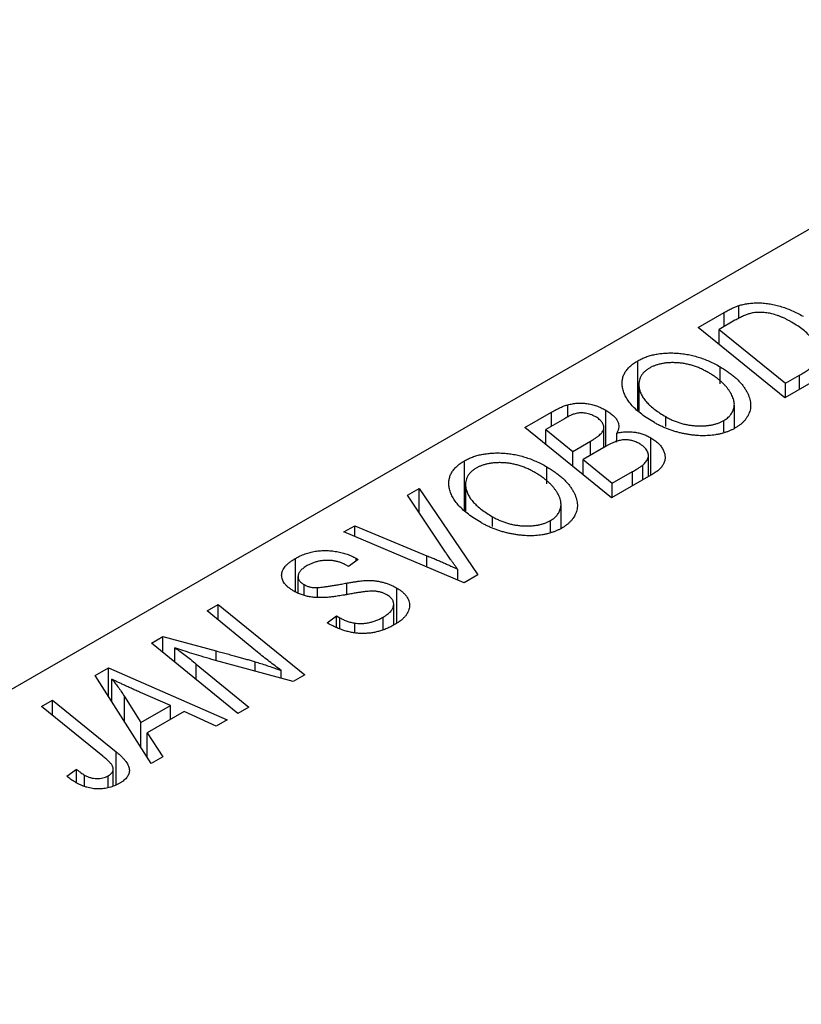
# Model space of a CAD drawing. Units: millimetres. Extents: x -287 to 640, y -201 to 447.
# Drawn here: x -150 to -113, y 90 to 137 of the extents above; entities that cross this region are included whole.
import ezdxf

# ---------------------------------------------------------------- set-up
doc = ezdxf.new("R2010")
doc.units = ezdxf.units.MM

msp = doc.modelspace()

# ---------------------------------------------------------------- linework, layer by layer
at = {"color": 7, "linetype": 'Continuous', "lineweight": 25}
for p, q in [((-95.531, 136.661), (-193.112, 80.329)), ((-116.099, 122.479), (-116.099, 123.08)), ((-118.029, 122.041), (-116.795, 122.753)), ((-116.279, 122.383), (-117.027, 121.951)), ((-113.916, 118.7), (-118.029, 122.041)), ((-117.027, 121.951), (-113.875, 119.391)), ((-117.027, 121.227), (-117.027, 121.951)), ((-120.896, 118.139), (-120.896, 120.459)), ((-116.983, 119.361), (-116.983, 120.174)), ((-113.875, 119.391), (-113.215, 119.773)), ((-120.843, 119.344), (-120.843, 118.098)), ((-112.45, 119.546), (-113.916, 118.7)), ((-113.875, 118.723), (-113.875, 119.391)), ((-120.833, 118.09), (-120.833, 119.194)), ((-124.222, 117.776), (-124.222, 118.37)), ((-116.31, 117.255), (-116.31, 118.385)), ((-126.257, 117.291), (-124.99, 118.022)), ((-122.419, 116.389), (-122.419, 118.117)), ((-124.374, 117.71), (-125.255, 117.201)), ((-119.567, 117.335), (-119.567, 117.807)), ((-116.807, 117.093), (-116.807, 117.625)), ((-122.144, 113.95), (-126.257, 117.291)), ((-125.255, 117.201), (-123.973, 116.16)), ((-125.255, 116.477), (-125.255, 117.201)), ((-122.504, 116.34), (-122.504, 117.244)), ((-121.894, 116.598), (-121.894, 117.026)), ((-123.973, 116.16), (-123.136, 116.643)), ((-120.277, 115.028), (-120.277, 116.806)), ((-123.973, 115.436), (-123.973, 116.16)), ((-122.402, 116.399), (-123.493, 115.769)), ((-129.124, 113.389), (-129.124, 115.709)), ((-123.493, 115.769), (-122.104, 114.641)), ((-123.493, 115.046), (-123.493, 115.769)), ((-120.385, 114.966), (-120.385, 115.959)), ((-125.211, 114.611), (-125.211, 115.424)), ((-120.161, 115.095), (-122.144, 113.95)), ((-122.104, 114.641), (-121.139, 115.198)), ((-120.658, 114.808), (-120.658, 115.506)), ((-129.071, 114.594), (-129.071, 113.348)), ((-122.104, 113.973), (-122.104, 114.641)), ((-131.828, 114.074), (-131.274, 114.394)), ((-131.274, 114.394), (-128.487, 110.288)), ((-131.274, 113.244), (-131.274, 114.394)), ((-129.061, 113.34), (-129.061, 114.444)), ((-130.026, 111.377), (-131.828, 114.074)), ((-124.538, 112.505), (-124.538, 113.635)), ((-127.796, 112.585), (-127.796, 113.057)), ((-125.035, 112.343), (-125.035, 112.875)), ((-134.851, 112.33), (-134.331, 112.629)), ((-129.144, 109.909), (-134.851, 112.33)), ((-134.331, 112.629), (-130.906, 111.203)), ((-134.331, 112.109), (-134.331, 112.629)), ((-137.151, 109.491), (-137.151, 111.076)), ((-134.165, 111.019), (-134.628, 110.692)), ((-134.27, 111.083), (-134.165, 111.019)), ((-134.27, 110.944), (-134.27, 111.083)), ((-134.628, 110.692), (-134.738, 110.759)), ((-129.44, 110.035), (-129.44, 110.555)), ((-137.028, 110.212), (-137.028, 109.445)), ((-128.487, 110.288), (-129.144, 109.909)), ((-136.739, 109.336), (-136.739, 109.833)), ((-136.104, 109.251), (-136.104, 109.689)), ((-132.341, 108.006), (-132.341, 109.669)), ((-141.342, 108.582), (-140.82, 108.884)), ((-138.945, 106.617), (-141.342, 108.582)), ((-140.82, 108.884), (-136.708, 105.543)), ((-140.82, 108.154), (-140.82, 108.884)), ((-132.485, 107.914), (-132.485, 108.897)), ((-135.647, 108.015), (-135.193, 108.347)), ((-135.193, 108.347), (-135.037, 108.252)), ((-135.193, 107.798), (-135.193, 108.347)), ((-135.037, 107.723), (-135.037, 108.252)), ((-132.983, 107.71), (-132.983, 108.286)), ((-134.332, 107.541), (-134.332, 108.002)), ((-143.99, 107.054), (-143.447, 107.367)), ((-143.447, 107.367), (-140.908, 106.679)), ((-143.447, 106.611), (-143.447, 107.367)), ((-139.886, 103.708), (-143.99, 107.054)), ((-142.87, 106.141), (-142.87, 106.827)), ((-137.25, 105.229), (-141.125, 106.278)), ((-146.653, 105.516), (-146.025, 105.879)), ((-146.025, 105.879), (-140.397, 103.413)), ((-146.025, 104.523), (-146.025, 105.879)), ((-141.856, 106.057), (-139.365, 104.008)), ((-137.831, 105.386), (-137.831, 105.759)), ((-144.003, 101.331), (-146.653, 105.516)), ((-145.869, 104.277), (-145.869, 105.344)), ((-136.708, 105.543), (-137.25, 105.229)), ((-149.206, 104.043), (-148.684, 104.343)), ((-148.684, 104.343), (-145.669, 101.895)), ((-148.684, 103.619), (-148.684, 104.343)), ((-145.268, 104.523), (-144.484, 103.28)), ((-143.081, 104.09), (-144.504, 104.706)), ((-146.295, 101.677), (-149.206, 104.043)), ((-144.484, 103.28), (-143.081, 104.09)), ((-143.081, 103.422), (-143.081, 104.09)), ((-139.365, 104.008), (-139.886, 103.708)), ((-142.43, 103.798), (-144.188, 102.783)), ((-140.914, 103.114), (-142.43, 103.798)), ((-140.397, 103.413), (-140.914, 103.114)), ((-144.484, 102.091), (-144.484, 103.28)), ((-144.188, 102.783), (-143.445, 101.653)), ((-144.188, 101.623), (-144.188, 102.783)), ((-143.445, 101.653), (-144.003, 101.331)), ((-148.004, 100.728), (-147.552, 101.063)), ((-147.552, 100.42), (-147.552, 101.063)), ((-145.799, 100.275), (-145.799, 101.076)), ((-147.169, 100.245), (-147.169, 100.787)), ((-146.04, 100.178), (-146.04, 100.749))]:
    msp.add_line(p, q, dxfattribs=at)
at = {"color": 8, "linetype": 'Continuous', "lineweight": 25}
for p, q in [((-116.795, 122.085), (-116.795, 122.753)), ((-113.215, 119.105), (-113.215, 119.773)), ((-124.99, 117.354), (-124.99, 118.022)), ((-123.136, 115.975), (-123.136, 116.643)), ((-121.139, 114.53), (-121.139, 115.198)), ((-130.906, 110.657), (-130.906, 111.203)), ((-134.702, 109.359), (-134.702, 109.903)), ((-140.908, 106.219), (-140.908, 106.679)), ((-139.064, 105.72), (-139.064, 106.166)), ((-141.856, 105.314), (-141.856, 106.057)), ((-145.268, 103.329), (-145.268, 104.523)), ((-145.669, 100.326), (-145.669, 101.895))]:
    msp.add_line(p, q, dxfattribs=at)
at = {"color": 7, "linetype": 'Continuous', "lineweight": 25}
for points, knots in [([(-116.795, 122.753), (-116.73, 122.79), (-116.606, 122.86), (-116.424, 122.951), (-116.259, 123.025), (-116.149, 123.063), (-116.099, 123.08)], [0, 0, 0, 0, 0.30603, 0.57481, 0.80566, 1, 1, 1, 1]), ([(-116.099, 123.08), (-116.03, 123.101), (-115.891, 123.142), (-115.666, 123.182), (-115.431, 123.206), (-115.186, 123.216), (-114.932, 123.205), (-114.67, 123.174), (-114.403, 123.123), (-114.131, 123.052), (-113.856, 122.962), (-113.583, 122.851), (-113.308, 122.724), (-113.136, 122.627), (-113.047, 122.578)], [0, 0, 0, 0, 0.068399, 0.13666, 0.205993, 0.277589, 0.351883, 0.429279, 0.5113, 0.598576, 0.691295, 0.788529, 0.891405, 1, 1, 1, 1]), ([(-115.547, 122.709), (-115.572, 122.702), (-115.625, 122.688), (-115.704, 122.661), (-115.79, 122.63), (-115.878, 122.591), (-115.972, 122.547), (-116.071, 122.498), (-116.175, 122.443), (-116.243, 122.403), (-116.279, 122.383)], [0, 0, 0, 0, 0.088885, 0.18856, 0.296421, 0.416746, 0.545791, 0.686729, 0.838076, 1, 1, 1, 1]), ([(-113.592, 122.299), (-113.638, 122.324), (-113.728, 122.375), (-113.864, 122.446), (-113.999, 122.509), (-114.134, 122.564), (-114.264, 122.613), (-114.392, 122.655), (-114.52, 122.689), (-114.645, 122.716), (-114.768, 122.737), (-114.889, 122.751), (-115.006, 122.759), (-115.12, 122.762), (-115.231, 122.757), (-115.34, 122.749), (-115.445, 122.732), (-115.513, 122.717), (-115.547, 122.709)], [0, 0, 0, 0, 0.087447, 0.169853, 0.248723, 0.323018, 0.393372, 0.460128, 0.523179, 0.583882, 0.641702, 0.697328, 0.750439, 0.801382, 0.851938, 0.901565, 0.950522, 1, 1, 1, 1]), ([(-113.215, 119.773), (-113.141, 119.816), (-113, 119.9), (-112.813, 120.029), (-112.653, 120.155), (-112.521, 120.279), (-112.419, 120.406), (-112.352, 120.541), (-112.316, 120.683), (-112.31, 120.835), (-112.34, 120.995), (-112.406, 121.167), (-112.508, 121.349), (-112.644, 121.541), (-112.818, 121.736), (-113.037, 121.929), (-113.294, 122.119), (-113.491, 122.238), (-113.592, 122.299)], [0, 0, 0, 0, 0.062915, 0.120932, 0.174541, 0.224149, 0.271664, 0.31946, 0.368868, 0.420564, 0.475738, 0.536011, 0.602025, 0.674156, 0.750579, 0.829645, 0.912679, 1, 1, 1, 1]), ([(-120.896, 120.459), (-120.835, 120.493), (-120.714, 120.559), (-120.514, 120.642), (-120.303, 120.71), (-120.083, 120.764), (-119.85, 120.802), (-119.608, 120.827), (-119.354, 120.835), (-119.092, 120.83), (-118.824, 120.808), (-118.557, 120.768), (-118.289, 120.712), (-118.024, 120.638), (-117.76, 120.547), (-117.498, 120.439), (-117.236, 120.315), (-117.069, 120.222), (-116.983, 120.174)], [0, 0, 0, 0, 0.057263, 0.112568, 0.166985, 0.220742, 0.275104, 0.330458, 0.387584, 0.447151, 0.508197, 0.570573, 0.634393, 0.700852, 0.770128, 0.84281, 0.919314, 1, 1, 1, 1]), ([(-121.618, 119.18), (-121.627, 119.243), (-121.645, 119.367), (-121.632, 119.55), (-121.591, 119.724), (-121.516, 119.89), (-121.409, 120.046), (-121.27, 120.194), (-121.1, 120.334), (-120.965, 120.417), (-120.896, 120.459)], [0, 0, 0, 0, 0.136649, 0.267317, 0.392462, 0.514504, 0.634349, 0.753991, 0.875713, 1, 1, 1, 1]), ([(-117.552, 119.909), (-117.612, 119.942), (-117.731, 120.007), (-117.915, 120.096), (-118.102, 120.171), (-118.289, 120.236), (-118.479, 120.287), (-118.671, 120.327), (-118.863, 120.355), (-119.055, 120.37), (-119.244, 120.374), (-119.426, 120.369), (-119.599, 120.353), (-119.764, 120.325), (-119.921, 120.289), (-120.069, 120.242), (-120.208, 120.184), (-120.292, 120.139), (-120.335, 120.116)], [0, 0, 0, 0, 0.080233, 0.156686, 0.228935, 0.298158, 0.36508, 0.429725, 0.492502, 0.554569, 0.615156, 0.672906, 0.72873, 0.782677, 0.836275, 0.890041, 0.944187, 1, 1, 1, 1]), ([(-120.335, 120.116), (-120.381, 120.087), (-120.472, 120.03), (-120.588, 119.933), (-120.682, 119.829), (-120.754, 119.716), (-120.806, 119.597), (-120.837, 119.469), (-120.847, 119.333), (-120.838, 119.241), (-120.833, 119.194)], [0, 0, 0, 0, 0.117728, 0.233769, 0.350965, 0.4701, 0.593538, 0.722044, 0.856958, 1, 1, 1, 1]), ([(-116.807, 117.625), (-116.776, 117.643), (-116.715, 117.68), (-116.635, 117.743), (-116.561, 117.808), (-116.498, 117.879), (-116.444, 117.954), (-116.397, 118.034), (-116.361, 118.119), (-116.331, 118.208), (-116.313, 118.3), (-116.308, 118.397), (-116.316, 118.496), (-116.339, 118.6), (-116.373, 118.707), (-116.421, 118.817), (-116.481, 118.93), (-116.555, 119.046), (-116.641, 119.162), (-116.736, 119.278), (-116.845, 119.39), (-116.964, 119.499), (-117.094, 119.606), (-117.236, 119.709), (-117.388, 119.811), (-117.497, 119.876), (-117.552, 119.909)], [0, 0, 0, 0, 0.0301757, 0.0602933, 0.0908029, 0.121741, 0.1536659, 0.1866556, 0.2205936, 0.2559101, 0.2924251, 0.3298624, 0.3689122, 0.4095877, 0.4520232, 0.4961917, 0.5426783, 0.5914669, 0.6412571, 0.690858, 0.7412132, 0.7915521, 0.8426455, 0.8940039, 0.9467438, 1, 1, 1, 1]), ([(-116.983, 120.174), (-116.915, 120.134), (-116.781, 120.054), (-116.595, 119.929), (-116.423, 119.801), (-116.266, 119.67), (-116.125, 119.536), (-115.996, 119.399), (-115.885, 119.259), (-115.79, 119.117), (-115.707, 118.976), (-115.642, 118.835), (-115.591, 118.699), (-115.557, 118.565), (-115.537, 118.434), (-115.534, 118.307), (-115.547, 118.182), (-115.576, 118.06), (-115.619, 117.943), (-115.674, 117.831), (-115.742, 117.724), (-115.822, 117.622), (-115.914, 117.526), (-116.019, 117.434), (-116.135, 117.348), (-116.222, 117.295), (-116.266, 117.269)], [0, 0, 0, 0, 0.0517953, 0.102706, 0.1523632, 0.2014102, 0.2497463, 0.2974554, 0.3448452, 0.392009, 0.4383223, 0.482904, 0.5259903, 0.5675157, 0.6078447, 0.6469628, 0.6854328, 0.7231188, 0.76018, 0.796023, 0.8308293, 0.8653587, 0.8990132, 0.9327973, 0.9663825, 1, 1, 1, 1]), ([(-120.106, 117.524), (-120.213, 117.588), (-120.424, 117.715), (-120.707, 117.915), (-120.953, 118.117), (-121.162, 118.324), (-121.334, 118.533), (-121.468, 118.746), (-121.567, 118.961), (-121.601, 119.107), (-121.618, 119.18)], [0, 0, 0, 0, 0.140975, 0.275659, 0.405254, 0.529661, 0.650589, 0.768587, 0.884694, 1, 1, 1, 1]), ([(-120.833, 119.194), (-120.821, 119.134), (-120.796, 119.013), (-120.719, 118.835), (-120.608, 118.659), (-120.467, 118.484), (-120.289, 118.312), (-120.082, 118.14), (-119.84, 117.97), (-119.66, 117.862), (-119.567, 117.807)], [0, 0, 0, 0, 0.113035, 0.226833, 0.343503, 0.463933, 0.588336, 0.718997, 0.855944, 1, 1, 1, 1]), ([(-124.99, 118.022), (-124.953, 118.043), (-124.881, 118.085), (-124.773, 118.142), (-124.669, 118.194), (-124.57, 118.241), (-124.477, 118.282), (-124.389, 118.317), (-124.304, 118.346), (-124.249, 118.362), (-124.222, 118.37)], [0, 0, 0, 0, 0.160667, 0.311308, 0.450626, 0.580101, 0.699851, 0.808858, 0.908906, 1, 1, 1, 1]), ([(-124.222, 118.37), (-124.148, 118.388), (-124.004, 118.423), (-123.775, 118.448), (-123.543, 118.452), (-123.309, 118.432), (-123.078, 118.387), (-122.849, 118.32), (-122.626, 118.23), (-122.49, 118.155), (-122.419, 118.117)], [0, 0, 0, 0, 0.119928, 0.235269, 0.350507, 0.46798, 0.589731, 0.717624, 0.853308, 1, 1, 1, 1]), ([(-122.912, 117.808), (-122.949, 117.827), (-123.019, 117.865), (-123.133, 117.913), (-123.251, 117.948), (-123.371, 117.973), (-123.49, 117.985), (-123.604, 117.99), (-123.712, 117.981), (-123.821, 117.964), (-123.935, 117.928), (-124.064, 117.874), (-124.214, 117.8), (-124.317, 117.741), (-124.374, 117.71)], [0, 0, 0, 0, 0.087384, 0.169067, 0.245795, 0.32049, 0.391012, 0.456907, 0.520234, 0.58197, 0.653444, 0.747012, 0.862036, 1, 1, 1, 1]), ([(-122.419, 118.117), (-122.353, 118.076), (-122.224, 117.997), (-122.065, 117.867), (-121.939, 117.734), (-121.851, 117.596), (-121.799, 117.455), (-121.79, 117.311), (-121.818, 117.167), (-121.868, 117.074), (-121.894, 117.026)], [0, 0, 0, 0, 0.139737, 0.27085, 0.396572, 0.518678, 0.638194, 0.756304, 0.875627, 1, 1, 1, 1]), ([(-122.504, 117.244), (-122.504, 117.27), (-122.504, 117.322), (-122.519, 117.398), (-122.55, 117.472), (-122.594, 117.543), (-122.651, 117.613), (-122.725, 117.681), (-122.81, 117.747), (-122.878, 117.787), (-122.912, 117.808)], [0, 0, 0, 0, 0.123467, 0.244945, 0.364273, 0.485492, 0.607054, 0.732837, 0.864398, 1, 1, 1, 1]), ([(-116.266, 117.269), (-116.305, 117.247), (-116.384, 117.204), (-116.507, 117.145), (-116.639, 117.093), (-116.772, 117.047), (-116.911, 117.006), (-117.056, 116.973), (-117.205, 116.945), (-117.359, 116.923), (-117.517, 116.909), (-117.679, 116.9), (-117.844, 116.901), (-118.014, 116.906), (-118.186, 116.921), (-118.363, 116.94), (-118.543, 116.969), (-118.726, 117.002), (-118.909, 117.043), (-119.09, 117.091), (-119.268, 117.146), (-119.442, 117.208), (-119.613, 117.277), (-119.782, 117.352), (-119.947, 117.435), (-120.052, 117.494), (-120.106, 117.524)], [0, 0, 0, 0, 0.037871, 0.075237, 0.11171, 0.148029, 0.183728, 0.219856, 0.256064, 0.292697, 0.329695, 0.367325, 0.405491, 0.444657, 0.485073, 0.526789, 0.569693, 0.61444, 0.660121, 0.706461, 0.752896, 0.800235, 0.848718, 0.897827, 0.948312, 1, 1, 1, 1]), ([(-119.567, 117.807), (-119.509, 117.774), (-119.396, 117.712), (-119.216, 117.628), (-119.034, 117.555), (-118.85, 117.494), (-118.663, 117.445), (-118.472, 117.409), (-118.28, 117.382), (-118.087, 117.369), (-117.897, 117.365), (-117.714, 117.373), (-117.54, 117.389), (-117.375, 117.415), (-117.219, 117.453), (-117.071, 117.499), (-116.933, 117.557), (-116.849, 117.602), (-116.807, 117.625)], [0, 0, 0, 0, 0.078033, 0.152299, 0.22365, 0.292087, 0.357858, 0.42248, 0.486131, 0.549178, 0.610839, 0.669701, 0.726227, 0.781477, 0.835572, 0.889574, 0.944401, 1, 1, 1, 1]), ([(-123.136, 116.643), (-123.088, 116.671), (-122.996, 116.725), (-122.873, 116.808), (-122.766, 116.888), (-122.676, 116.965), (-122.607, 117.039), (-122.554, 117.109), (-122.517, 117.177), (-122.509, 117.222), (-122.504, 117.244)], [0, 0, 0, 0, 0.16478, 0.3173691, 0.4581393, 0.5864779, 0.7034014, 0.8106869, 0.9084754, 1, 1, 1, 1]), ([(-121.894, 117.026), (-121.823, 117.041), (-121.686, 117.07), (-121.472, 117.091), (-121.259, 117.093), (-121.049, 117.074), (-120.844, 117.036), (-120.645, 116.978), (-120.453, 116.902), (-120.337, 116.838), (-120.277, 116.806)], [0, 0, 0, 0, 0.126608, 0.247435, 0.365969, 0.484667, 0.605544, 0.729814, 0.860223, 1, 1, 1, 1]), ([(-120.805, 116.517), (-120.835, 116.534), (-120.893, 116.566), (-120.983, 116.608), (-121.075, 116.643), (-121.167, 116.67), (-121.258, 116.691), (-121.35, 116.705), (-121.442, 116.71), (-121.535, 116.71), (-121.631, 116.701), (-121.729, 116.682), (-121.832, 116.656), (-121.938, 116.621), (-122.049, 116.578), (-122.164, 116.526), (-122.282, 116.465), (-122.361, 116.422), (-122.402, 116.399)], [0, 0, 0, 0, 0.066266, 0.129062, 0.187439, 0.242568, 0.294745, 0.345267, 0.394489, 0.443474, 0.49418, 0.548994, 0.609496, 0.674326, 0.745687, 0.82396, 0.908624, 1, 1, 1, 1]), ([(-120.658, 115.506), (-120.629, 115.532), (-120.572, 115.584), (-120.505, 115.665), (-120.447, 115.746), (-120.408, 115.828), (-120.384, 115.913), (-120.384, 116), (-120.405, 116.09), (-120.446, 116.183), (-120.506, 116.274), (-120.586, 116.361), (-120.685, 116.443), (-120.765, 116.492), (-120.805, 116.517)], [0, 0, 0, 0, 0.0844041, 0.1647797, 0.2435569, 0.3199881, 0.3960936, 0.4739402, 0.5550729, 0.6418717, 0.7308445, 0.8189541, 0.9082363, 1, 1, 1, 1]), ([(-120.277, 116.806), (-120.21, 116.765), (-120.078, 116.683), (-119.916, 116.543), (-119.785, 116.393), (-119.689, 116.233), (-119.622, 116.07), (-119.595, 115.91), (-119.601, 115.755), (-119.649, 115.606), (-119.728, 115.464), (-119.84, 115.33), (-119.983, 115.205), (-120.101, 115.132), (-120.161, 115.095)], [0, 0, 0, 0, 0.088578, 0.176365, 0.264048, 0.353928, 0.442467, 0.526724, 0.607259, 0.686569, 0.765062, 0.842252, 0.920056, 1, 1, 1, 1]), ([(-129.124, 115.709), (-129.063, 115.743), (-128.942, 115.809), (-128.742, 115.892), (-128.532, 115.96), (-128.311, 116.014), (-128.078, 116.052), (-127.836, 116.077), (-127.582, 116.085), (-127.32, 116.08), (-127.052, 116.058), (-126.785, 116.018), (-126.518, 115.961), (-126.252, 115.888), (-125.988, 115.797), (-125.726, 115.689), (-125.464, 115.565), (-125.297, 115.472), (-125.211, 115.424)], [0, 0, 0, 0, 0.057263, 0.112568, 0.166985, 0.220742, 0.275104, 0.330458, 0.387584, 0.447151, 0.508197, 0.570573, 0.634393, 0.700852, 0.770128, 0.84281, 0.919314, 1, 1, 1, 1]), ([(-129.847, 114.43), (-129.856, 114.493), (-129.873, 114.617), (-129.86, 114.8), (-129.819, 114.974), (-129.744, 115.14), (-129.637, 115.296), (-129.498, 115.444), (-129.328, 115.584), (-129.193, 115.667), (-129.124, 115.709)], [0, 0, 0, 0, 0.136649, 0.267317, 0.392462, 0.514504, 0.634349, 0.753991, 0.875713, 1, 1, 1, 1]), ([(-125.78, 115.159), (-125.84, 115.192), (-125.959, 115.257), (-126.143, 115.346), (-126.33, 115.421), (-126.517, 115.486), (-126.707, 115.537), (-126.899, 115.577), (-127.091, 115.605), (-127.284, 115.62), (-127.472, 115.624), (-127.654, 115.619), (-127.828, 115.603), (-127.992, 115.575), (-128.149, 115.539), (-128.297, 115.492), (-128.436, 115.434), (-128.52, 115.388), (-128.563, 115.366)], [0, 0, 0, 0, 0.080233, 0.156686, 0.228935, 0.298158, 0.36508, 0.429725, 0.492502, 0.554569, 0.615156, 0.672906, 0.72873, 0.782677, 0.836275, 0.890041, 0.944187, 1, 1, 1, 1]), ([(-128.563, 115.366), (-128.609, 115.337), (-128.701, 115.28), (-128.816, 115.183), (-128.91, 115.079), (-128.982, 114.966), (-129.034, 114.847), (-129.065, 114.719), (-129.075, 114.583), (-129.066, 114.491), (-129.061, 114.444)], [0, 0, 0, 0, 0.117728, 0.233769, 0.350965, 0.4701, 0.593538, 0.722044, 0.856958, 1, 1, 1, 1]), ([(-125.035, 112.875), (-125.005, 112.893), (-124.943, 112.93), (-124.863, 112.993), (-124.789, 113.058), (-124.726, 113.129), (-124.672, 113.204), (-124.625, 113.284), (-124.589, 113.369), (-124.559, 113.458), (-124.541, 113.55), (-124.536, 113.647), (-124.544, 113.746), (-124.567, 113.85), (-124.601, 113.956), (-124.649, 114.067), (-124.709, 114.18), (-124.783, 114.296), (-124.869, 114.412), (-124.965, 114.528), (-125.073, 114.64), (-125.192, 114.749), (-125.322, 114.856), (-125.464, 114.959), (-125.616, 115.061), (-125.725, 115.126), (-125.78, 115.159)], [0, 0, 0, 0, 0.0301757, 0.0602933, 0.0908029, 0.121741, 0.1536659, 0.1866556, 0.2205936, 0.2559101, 0.2924251, 0.3298624, 0.3689122, 0.4095877, 0.4520232, 0.4961917, 0.5426783, 0.5914669, 0.6412571, 0.690858, 0.7412132, 0.7915521, 0.8426455, 0.8940039, 0.9467438, 1, 1, 1, 1]), ([(-125.211, 115.424), (-125.144, 115.384), (-125.009, 115.304), (-124.823, 115.179), (-124.651, 115.051), (-124.495, 114.92), (-124.353, 114.786), (-124.224, 114.649), (-124.113, 114.509), (-124.018, 114.367), (-123.935, 114.226), (-123.87, 114.085), (-123.819, 113.949), (-123.785, 113.815), (-123.765, 113.684), (-123.762, 113.557), (-123.775, 113.432), (-123.804, 113.31), (-123.847, 113.193), (-123.903, 113.081), (-123.97, 112.974), (-124.05, 112.872), (-124.143, 112.776), (-124.247, 112.684), (-124.363, 112.598), (-124.45, 112.545), (-124.494, 112.519)], [0, 0, 0, 0, 0.0517953, 0.102706, 0.1523632, 0.2014102, 0.2497463, 0.2974554, 0.3448452, 0.392009, 0.4383223, 0.482904, 0.5259903, 0.5675157, 0.6078447, 0.6469628, 0.6854328, 0.7231188, 0.76018, 0.796023, 0.8308293, 0.8653587, 0.8990132, 0.9327973, 0.9663825, 1, 1, 1, 1]), ([(-121.139, 115.198), (-121.109, 115.215), (-121.05, 115.249), (-120.969, 115.298), (-120.896, 115.343), (-120.83, 115.383), (-120.775, 115.419), (-120.729, 115.452), (-120.689, 115.48), (-120.668, 115.498), (-120.658, 115.506)], [0, 0, 0, 0, 0.1797516, 0.3437484, 0.4919479, 0.6243514, 0.7411612, 0.8423841, 0.9298563, 1, 1, 1, 1]), ([(-128.334, 112.774), (-128.442, 112.838), (-128.652, 112.965), (-128.936, 113.165), (-129.181, 113.367), (-129.39, 113.574), (-129.562, 113.783), (-129.696, 113.996), (-129.795, 114.211), (-129.829, 114.357), (-129.847, 114.43)], [0, 0, 0, 0, 0.140975, 0.275659, 0.405254, 0.529661, 0.650589, 0.768587, 0.884694, 1, 1, 1, 1]), ([(-129.061, 114.444), (-129.049, 114.384), (-129.025, 114.263), (-128.947, 114.085), (-128.836, 113.909), (-128.695, 113.734), (-128.517, 113.562), (-128.31, 113.39), (-128.068, 113.22), (-127.888, 113.112), (-127.796, 113.057)], [0, 0, 0, 0, 0.113035, 0.226833, 0.343503, 0.463933, 0.588336, 0.718997, 0.855944, 1, 1, 1, 1]), ([(-124.494, 112.519), (-124.534, 112.497), (-124.612, 112.454), (-124.736, 112.395), (-124.867, 112.343), (-125.001, 112.297), (-125.14, 112.256), (-125.284, 112.223), (-125.433, 112.195), (-125.587, 112.173), (-125.745, 112.159), (-125.907, 112.15), (-126.073, 112.151), (-126.242, 112.156), (-126.415, 112.171), (-126.592, 112.19), (-126.771, 112.219), (-126.954, 112.252), (-127.137, 112.293), (-127.318, 112.341), (-127.497, 112.396), (-127.67, 112.458), (-127.841, 112.527), (-128.01, 112.602), (-128.175, 112.685), (-128.281, 112.744), (-128.334, 112.774)], [0, 0, 0, 0, 0.037871, 0.075237, 0.11171, 0.148029, 0.183728, 0.219856, 0.256064, 0.292697, 0.329695, 0.367325, 0.405491, 0.444657, 0.485073, 0.526789, 0.569693, 0.61444, 0.660121, 0.706461, 0.752896, 0.800235, 0.848718, 0.897827, 0.948312, 1, 1, 1, 1]), ([(-127.796, 113.057), (-127.737, 113.024), (-127.624, 112.962), (-127.444, 112.878), (-127.262, 112.805), (-127.079, 112.744), (-126.891, 112.695), (-126.7, 112.659), (-126.508, 112.632), (-126.315, 112.619), (-126.125, 112.615), (-125.943, 112.623), (-125.768, 112.639), (-125.603, 112.665), (-125.447, 112.703), (-125.299, 112.749), (-125.161, 112.807), (-125.078, 112.852), (-125.035, 112.875)], [0, 0, 0, 0, 0.078033, 0.152299, 0.22365, 0.292087, 0.357858, 0.42248, 0.486131, 0.549178, 0.610839, 0.669701, 0.726227, 0.781477, 0.835572, 0.889574, 0.944401, 1, 1, 1, 1]), ([(-137.151, 111.076), (-137.077, 111.116), (-136.935, 111.194), (-136.702, 111.29), (-136.462, 111.363), (-136.217, 111.415), (-135.965, 111.444), (-135.709, 111.452), (-135.449, 111.437), (-135.188, 111.403), (-134.934, 111.349), (-134.693, 111.278), (-134.47, 111.19), (-134.337, 111.119), (-134.27, 111.083)], [0, 0, 0, 0, 0.093705, 0.181461, 0.264701, 0.344698, 0.423293, 0.501994, 0.581872, 0.665001, 0.749324, 0.83241, 0.915482, 1, 1, 1, 1]), ([(-129.44, 110.555), (-129.471, 110.597), (-129.531, 110.679), (-129.621, 110.799), (-129.701, 110.912), (-129.777, 111.018), (-129.849, 111.117), (-129.912, 111.21), (-129.973, 111.295), (-130.009, 111.351), (-130.026, 111.377)], [0, 0, 0, 0, 0.155139, 0.301202, 0.438884, 0.568691, 0.688567, 0.80093, 0.905061, 1, 1, 1, 1]), ([(-137.222, 109.518), (-137.269, 109.546), (-137.36, 109.602), (-137.481, 109.691), (-137.582, 109.783), (-137.666, 109.878), (-137.729, 109.975), (-137.774, 110.075), (-137.798, 110.178), (-137.807, 110.282), (-137.795, 110.386), (-137.763, 110.49), (-137.71, 110.592), (-137.639, 110.693), (-137.546, 110.792), (-137.433, 110.889), (-137.302, 110.985), (-137.202, 111.045), (-137.151, 111.076)], [0, 0, 0, 0, 0.066693, 0.131022, 0.192633, 0.25246, 0.311271, 0.36977, 0.428017, 0.487385, 0.546826, 0.606416, 0.666886, 0.728073, 0.791764, 0.857836, 0.927254, 1, 1, 1, 1]), ([(-134.738, 110.759), (-134.78, 110.782), (-134.862, 110.827), (-135.003, 110.881), (-135.152, 110.926), (-135.311, 110.958), (-135.475, 110.98), (-135.643, 110.985), (-135.81, 110.978), (-135.977, 110.956), (-136.14, 110.919), (-136.298, 110.87), (-136.451, 110.808), (-136.542, 110.758), (-136.589, 110.732)], [0, 0, 0, 0, 0.08218, 0.1629, 0.243329, 0.324985, 0.406155, 0.485584, 0.565597, 0.647922, 0.731777, 0.81743, 0.906898, 1, 1, 1, 1]), ([(-130.906, 111.203), (-130.83, 111.171), (-130.682, 111.11), (-130.466, 111.02), (-130.265, 110.932), (-130.075, 110.849), (-129.898, 110.77), (-129.734, 110.695), (-129.582, 110.624), (-129.486, 110.577), (-129.44, 110.555)], [0, 0, 0, 0, 0.151929, 0.2959, 0.432574, 0.56142, 0.682341, 0.796113, 0.901992, 1, 1, 1, 1]), ([(-136.589, 110.732), (-136.622, 110.713), (-136.684, 110.675), (-136.768, 110.617), (-136.84, 110.557), (-136.901, 110.498), (-136.95, 110.438), (-136.986, 110.378), (-137.012, 110.318), (-137.026, 110.258), (-137.029, 110.198), (-137.019, 110.14), (-137.002, 110.084), (-136.969, 110.03), (-136.93, 109.977), (-136.876, 109.927), (-136.814, 109.877), (-136.764, 109.848), (-136.739, 109.833)], [0, 0, 0, 0, 0.0788743, 0.1532382, 0.2234665, 0.2915614, 0.3556867, 0.4182903, 0.4785821, 0.5382753, 0.5968908, 0.6534383, 0.7096645, 0.7654283, 0.8214527, 0.8786206, 0.9380093, 1, 1, 1, 1]), ([(-136.104, 109.689), (-136.071, 109.691), (-135.998, 109.697), (-135.878, 109.711), (-135.737, 109.73), (-135.573, 109.754), (-135.386, 109.783), (-135.178, 109.819), (-134.947, 109.859), (-134.786, 109.888), (-134.702, 109.903)], [0, 0, 0, 0, 0.0684754, 0.1523118, 0.2524779, 0.3687381, 0.5019629, 0.6512337, 0.8175311, 1, 1, 1, 1]), ([(-134.702, 109.903), (-134.64, 109.914), (-134.52, 109.936), (-134.348, 109.963), (-134.19, 109.988), (-134.046, 110.005), (-133.916, 110.02), (-133.8, 110.028), (-133.698, 110.034), (-133.58, 110.033), (-133.442, 110.023), (-133.281, 110.002), (-133.119, 109.971), (-132.957, 109.931), (-132.797, 109.88), (-132.64, 109.82), (-132.486, 109.75), (-132.39, 109.696), (-132.341, 109.669)], [0, 0, 0, 0, 0.075997, 0.145862, 0.209346, 0.266593, 0.318313, 0.363687, 0.403716, 0.437756, 0.501182, 0.565346, 0.631167, 0.699697, 0.770608, 0.843961, 0.920277, 1, 1, 1, 1]), ([(-135.558, 109.23), (-135.641, 109.223), (-135.803, 109.211), (-136.042, 109.21), (-136.267, 109.223), (-136.479, 109.251), (-136.68, 109.294), (-136.873, 109.352), (-137.055, 109.427), (-137.166, 109.487), (-137.222, 109.518)], [0, 0, 0, 0, 0.139518, 0.270409, 0.394742, 0.513131, 0.630361, 0.748691, 0.87196, 1, 1, 1, 1]), ([(-136.739, 109.833), (-136.715, 109.82), (-136.669, 109.794), (-136.594, 109.761), (-136.517, 109.734), (-136.438, 109.713), (-136.357, 109.698), (-136.274, 109.688), (-136.189, 109.686), (-136.133, 109.688), (-136.104, 109.689)], [0, 0, 0, 0, 0.138833, 0.272733, 0.399006, 0.521115, 0.640682, 0.759436, 0.877627, 1, 1, 1, 1]), ([(-133.374, 109.517), (-133.404, 109.519), (-133.468, 109.522), (-133.574, 109.518), (-133.698, 109.511), (-133.84, 109.496), (-134, 109.475), (-134.177, 109.449), (-134.373, 109.417), (-134.509, 109.393), (-134.58, 109.38)], [0, 0, 0, 0, 0.071655, 0.157052, 0.257531, 0.373864, 0.506125, 0.65449, 0.819085, 1, 1, 1, 1]), ([(-132.808, 109.345), (-132.849, 109.367), (-132.931, 109.411), (-133.07, 109.462), (-133.218, 109.498), (-133.322, 109.511), (-133.374, 109.517)], [0, 0, 0, 0, 0.262351, 0.512683, 0.755331, 1, 1, 1, 1]), ([(-132.341, 109.669), (-132.291, 109.638), (-132.193, 109.579), (-132.067, 109.482), (-131.959, 109.382), (-131.874, 109.278), (-131.807, 109.169), (-131.759, 109.057), (-131.733, 108.94), (-131.728, 108.821), (-131.741, 108.701), (-131.776, 108.582), (-131.835, 108.467), (-131.911, 108.353), (-132.011, 108.243), (-132.134, 108.137), (-132.274, 108.031), (-132.383, 107.966), (-132.439, 107.933)], [0, 0, 0, 0, 0.064063, 0.126107, 0.186256, 0.245249, 0.304005, 0.363142, 0.423185, 0.484539, 0.546603, 0.607929, 0.669556, 0.731585, 0.795104, 0.860914, 0.928802, 1, 1, 1, 1]), ([(-134.58, 109.38), (-134.636, 109.37), (-134.742, 109.35), (-134.897, 109.325), (-135.038, 109.3), (-135.167, 109.281), (-135.282, 109.263), (-135.386, 109.25), (-135.476, 109.237), (-135.532, 109.232), (-135.558, 109.23)], [0, 0, 0, 0, 0.172642, 0.330919, 0.476652, 0.608091, 0.727004, 0.830999, 0.922499, 1, 1, 1, 1]), ([(-132.983, 108.286), (-132.947, 108.308), (-132.875, 108.352), (-132.779, 108.42), (-132.695, 108.489), (-132.626, 108.559), (-132.572, 108.63), (-132.528, 108.702), (-132.499, 108.774), (-132.485, 108.847), (-132.483, 108.919), (-132.492, 108.988), (-132.514, 109.055), (-132.548, 109.119), (-132.595, 109.18), (-132.654, 109.238), (-132.724, 109.294), (-132.779, 109.327), (-132.808, 109.345)], [0, 0, 0, 0, 0.077104, 0.151107, 0.221012, 0.288111, 0.353658, 0.416427, 0.478853, 0.540527, 0.600859, 0.658915, 0.715398, 0.771409, 0.826731, 0.88297, 0.940769, 1, 1, 1, 1]), ([(-135.037, 108.252), (-134.984, 108.223), (-134.88, 108.165), (-134.704, 108.096), (-134.524, 108.039), (-134.396, 108.014), (-134.332, 108.002)], [0, 0, 0, 0, 0.263644, 0.515552, 0.760584, 1, 1, 1, 1]), ([(-134.332, 108.002), (-134.283, 107.995), (-134.182, 107.98), (-134.02, 107.979), (-133.852, 107.992), (-133.676, 108.02), (-133.497, 108.063), (-133.321, 108.123), (-133.145, 108.196), (-133.038, 108.256), (-132.983, 108.286)], [0, 0, 0, 0, 0.101633, 0.207178, 0.319002, 0.440827, 0.569558, 0.70449, 0.847807, 1, 1, 1, 1]), ([(-132.439, 107.933), (-132.501, 107.898), (-132.621, 107.831), (-132.811, 107.743), (-133.004, 107.669), (-133.197, 107.609), (-133.391, 107.561), (-133.588, 107.53), (-133.786, 107.511), (-133.985, 107.506), (-134.186, 107.516), (-134.39, 107.541), (-134.596, 107.582), (-134.803, 107.639), (-135.013, 107.71), (-135.223, 107.798), (-135.438, 107.899), (-135.576, 107.976), (-135.647, 108.015)], [0, 0, 0, 0, 0.069813, 0.135756, 0.198279, 0.257801, 0.314499, 0.369728, 0.423862, 0.477334, 0.531777, 0.587807, 0.646597, 0.708548, 0.77428, 0.844627, 0.919771, 1, 1, 1, 1]), ([(-142.87, 106.827), (-142.793, 106.774), (-142.63, 106.661), (-142.384, 106.479), (-142.123, 106.276), (-141.948, 106.132), (-141.856, 106.057)], [0, 0, 0, 0, 0.215514, 0.454705, 0.715314, 1, 1, 1, 1]), ([(-141.125, 106.278), (-141.29, 106.326), (-141.607, 106.42), (-142.063, 106.56), (-142.481, 106.694), (-142.744, 106.784), (-142.87, 106.827)], [0, 0, 0, 0, 0.279135, 0.538445, 0.779157, 1, 1, 1, 1]), ([(-140.908, 106.679), (-140.817, 106.655), (-140.638, 106.608), (-140.376, 106.538), (-140.128, 106.469), (-139.89, 106.405), (-139.666, 106.341), (-139.454, 106.282), (-139.255, 106.223), (-139.126, 106.185), (-139.064, 106.166)], [0, 0, 0, 0, 0.147332, 0.288495, 0.422604, 0.550785, 0.67258, 0.788449, 0.897293, 1, 1, 1, 1]), ([(-139.064, 106.166), (-138.975, 106.139), (-138.787, 106.082), (-138.494, 105.986), (-138.171, 105.878), (-137.948, 105.8), (-137.831, 105.759)], [0, 0, 0, 0, 0.212177, 0.448901, 0.711491, 1, 1, 1, 1]), ([(-137.831, 105.759), (-138.019, 105.9), (-138.398, 106.182), (-138.761, 106.471), (-138.945, 106.617)], [0, 0, 0, 0, 0.496159, 1, 1, 1, 1]), ([(-144.504, 104.706), (-144.573, 104.736), (-144.707, 104.795), (-144.902, 104.882), (-145.088, 104.966), (-145.263, 105.047), (-145.429, 105.125), (-145.585, 105.2), (-145.731, 105.273), (-145.824, 105.321), (-145.869, 105.344)], [0, 0, 0, 0, 0.147004, 0.287272, 0.421721, 0.549464, 0.671407, 0.78756, 0.897063, 1, 1, 1, 1]), ([(-145.869, 105.344), (-145.82, 105.286), (-145.716, 105.165), (-145.569, 104.97), (-145.418, 104.754), (-145.32, 104.602), (-145.268, 104.523)], [0, 0, 0, 0, 0.21607, 0.454799, 0.715604, 1, 1, 1, 1]), ([(-146.04, 100.749), (-146.014, 100.765), (-145.963, 100.797), (-145.9, 100.85), (-145.853, 100.908), (-145.818, 100.968), (-145.8, 101.031), (-145.796, 101.097), (-145.813, 101.166), (-145.839, 101.225), (-145.87, 101.276), (-145.905, 101.319), (-145.949, 101.367), (-146, 101.42), (-146.06, 101.478), (-146.13, 101.54), (-146.208, 101.607), (-146.265, 101.653), (-146.295, 101.677)], [0, 0, 0, 0, 0.063185, 0.125022, 0.185102, 0.24609, 0.307118, 0.370126, 0.435874, 0.506578, 0.545722, 0.591114, 0.643218, 0.701363, 0.766366, 0.837332, 0.915247, 1, 1, 1, 1]), ([(-145.669, 101.895), (-145.62, 101.854), (-145.523, 101.774), (-145.396, 101.653), (-145.289, 101.536), (-145.197, 101.425), (-145.128, 101.318), (-145.077, 101.216), (-145.045, 101.119), (-145.033, 101.026), (-145.037, 100.937), (-145.059, 100.851), (-145.093, 100.768), (-145.142, 100.687), (-145.208, 100.61), (-145.29, 100.535), (-145.384, 100.463), (-145.457, 100.419), (-145.494, 100.396)], [0, 0, 0, 0, 0.091113, 0.17658, 0.255685, 0.329789, 0.398138, 0.462079, 0.521438, 0.576814, 0.630312, 0.682206, 0.733234, 0.78474, 0.836474, 0.889225, 0.943604, 1, 1, 1, 1]), ([(-147.552, 101.063), (-147.515, 101.033), (-147.445, 100.977), (-147.341, 100.902), (-147.253, 100.839), (-147.195, 100.803), (-147.169, 100.787)], [0, 0, 0, 0, 0.314016, 0.58682, 0.814658, 1, 1, 1, 1]), ([(-147.599, 100.442), (-147.673, 100.487), (-147.821, 100.576), (-147.943, 100.677), (-148.004, 100.728)], [0, 0, 0, 0, 0.500764, 1, 1, 1, 1]), ([(-147.169, 100.787), (-147.123, 100.762), (-147.035, 100.715), (-146.886, 100.662), (-146.736, 100.628), (-146.582, 100.616), (-146.433, 100.621), (-146.29, 100.645), (-146.156, 100.688), (-146.079, 100.728), (-146.04, 100.749)], [0, 0, 0, 0, 0.148499, 0.282516, 0.407163, 0.526583, 0.643429, 0.756607, 0.874737, 1, 1, 1, 1]), ([(-145.494, 100.396), (-145.534, 100.374), (-145.61, 100.332), (-145.732, 100.276), (-145.858, 100.23), (-145.983, 100.19), (-146.113, 100.161), (-146.244, 100.14), (-146.378, 100.128), (-146.513, 100.124), (-146.65, 100.129), (-146.786, 100.145), (-146.923, 100.171), (-147.059, 100.206), (-147.195, 100.251), (-147.331, 100.305), (-147.468, 100.368), (-147.554, 100.417), (-147.599, 100.442)], [0, 0, 0, 0, 0.06813, 0.132536, 0.194316, 0.253693, 0.311225, 0.367699, 0.424071, 0.480227, 0.536872, 0.594511, 0.653828, 0.716061, 0.781127, 0.84976, 0.922402, 1, 1, 1, 1])]:
    msp.add_open_spline(points, degree=3, knots=knots, dxfattribs=at)

doc.saveas('drawing.dxf')
